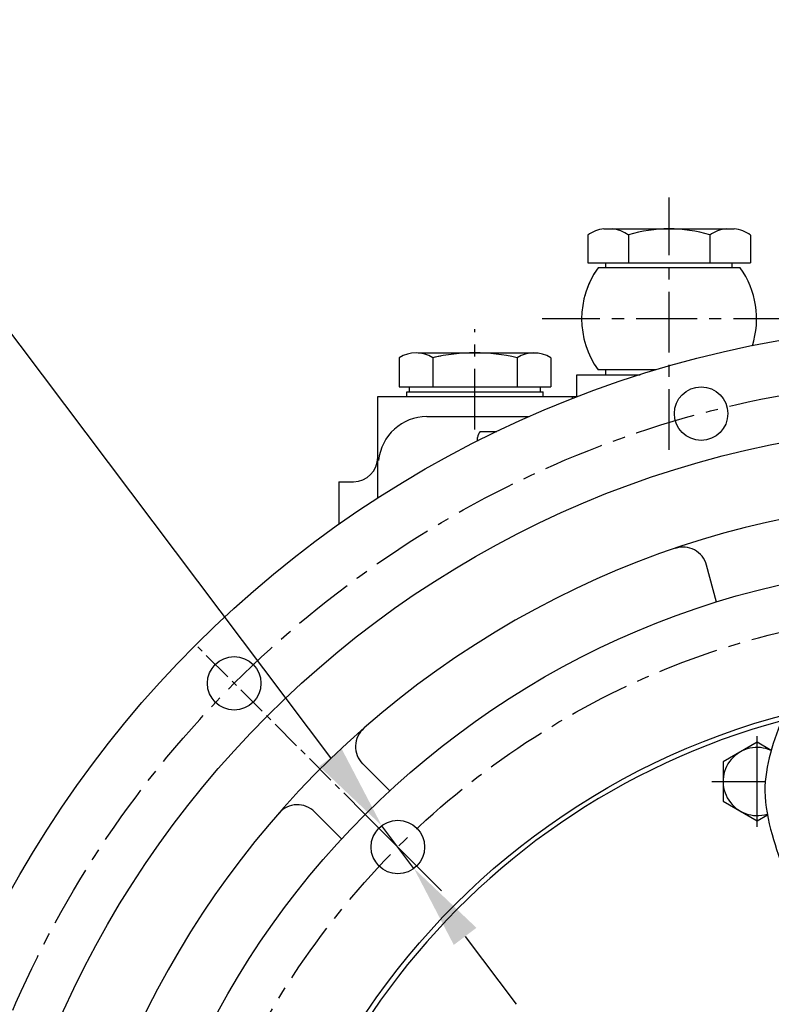
# Model space of a CAD drawing. Extents: x 0 to 3173, y -16 to 2264.
# Drawn here: x 378 to 533, y 1128 to 1331 of the extents above; entities that cross this region are included whole.
import ezdxf

# ---------------------------------------------------------------- set-up
doc = ezdxf.new("R2010")
doc.units = 0
doc.header["$LTSCALE"] = 10
doc.header["$MEASUREMENT"] = 0
doc.linetypes.add('CENTER', pattern=[2, 1.25, -0.25, 0.25, -0.25])
doc.layers.get('0').update_dxf_attribs({"linetype": 'CONTINUOUS'})
doc.layers.get('DEFPOINTS').update_dxf_attribs({"linetype": 'CONTINUOUS'})
for name, color, linetype in [('1', 1, 'CENTER'), ('25', 7, 'CONTINUOUS'), ('29', 7, 'CONTINUOUS'), ('DIM', 6, 'CONTINUOUS')]:
    doc.layers.add(name, color=color, linetype=linetype)
doc.styles.add('GHS', font='romans', dxfattribs={"bigfont": 'ghs'})
doc.dimstyles.new('AA', dxfattribs={"dimtxt": 6, "dimasz": 6, "dimexe": 4, "dimexo": 0.7, "dimgap": 3, "dimtad": 1, "dimtoh": 1, "dimdec": 3, "dimdsep": 46, "dimtxsty": 'Standard', "dimcen": 0.09, "dimclrd": 2, "dimclre": 2, "dimclrt": 6, "dimadec": 0, "dimazin": 0, "dimtfac": 1, "dimtdec": 3, "dimtmove": 0, "dimatfit": 3, "dimfxl": 0, "dimtolj": 1, "dimarcsym": 0})

# ---------------------------------------------------------------- blocks, each defined once
blk = doc.blocks.new('*D60')
at = {"layer": 'DEFPOINTS', "color": 0}
for p in [(416.93, 1098.68), (731.04, 986.99)]:
    blk.add_point(p, dxfattribs=at)
at = {"layer": 'DIM', "color": 2, "lineweight": -2}
for p, q in [((141.76, 1143.79), (290.05, 1143.79)), ((290.05, 1143.79), (400.44, 1104.54)), ((731.04, 986.99), (416.93, 1098.68)), ((747.53, 981.13), (764.02, 975.27))]:
    blk.add_line(p, q, dxfattribs=at)
at = {"layer": 'DIM', "color": 2}
for points in [[(401.42, 1107.29), (399.46, 1101.8), (416.93, 1098.68)], [(748.51, 983.88), (746.55, 978.38), (731.04, 986.99)]]:
    blk.add_solid(points, dxfattribs=at)
at = {"layer": 'DIM', "color": 6, "insert": (212.91, 1158.79), "char_height": 18, "attachment_point": 5, "style": 'GHS'}
blk.add_mtext('\\A1;PCD333.38', dxfattribs=at)
blk = doc.blocks.new('*D61')
at = {"layer": 'DEFPOINTS', "color": 0}
for p in [(452.81, 1165.1), (459.43, 1156.31)]:
    blk.add_point(p, dxfattribs=at)
at = {"layer": 'DIM', "color": 2, "lineweight": -2}
for p, q in [((96.02, 1272.27), (372.02, 1272.27)), ((372.02, 1272.27), (442.27, 1179.07)), ((459.43, 1156.31), (452.81, 1165.1)), ((469.96, 1142.34), (480.49, 1128.36))]:
    blk.add_line(p, q, dxfattribs=at)
at = {"layer": 'DIM', "color": 2}
for points in [[(444.6, 1180.83), (439.94, 1177.32), (452.81, 1165.1)], [(472.29, 1144.09), (467.63, 1140.58), (459.43, 1156.31)]]:
    blk.add_solid(points, dxfattribs=at)
at = {"layer": 'DIM', "color": 6, "insert": (231.02, 1288.99), "char_height": 18, "attachment_point": 5, "style": 'GHS'}
blk.add_mtext("\\A1;8-%%c11 DRILL THRU'", dxfattribs=at)
blk = doc.blocks.new('#3하우징(100HL) 좌측')
at = {"ltscale": 0.5}
for p, q in [((-52.32, 168.23), (-54.36, 175.84)), ((-119.53, 129.43), (-125.1, 135)), ((-129.43, 119.53), (-135, 125.1))]:
    blk.add_line(p, q, dxfattribs=at)
for centre, radius in [((0, 0), 225.5), ((-55.47, 207.01), 5.5), ((0, 0), 204.75), ((-151.54, 151.54), 5.5)]:
    blk.add_circle(centre, radius)
for centre, radius, start, end in [((0, 0), 189.31, 35.2402, 30.3468), ((-59.19, 174.55), 5, 15, 108.733), ((-59.19, 174.55), 5, 15, 108.733), ((-121.57, 138.54), 5, 131.267, 225), ((-138.54, 121.57), 5, 45, 138.733)]:
    blk.add_arc(centre, radius, start, end)
at = {"layer": '1', "ltscale": 0.5}
blk.add_line((-124.57, 124.57), (-159.45, 159.45), dxfattribs=at)
at = {"layer": '1'}
blk.add_circle((0, 0), 214.31, dxfattribs=at)
blk = doc.blocks.new('*D119')
at = {"layer": 'DEFPOINTS', "color": 0}
for p in [(736.13, 1182.98), (411.84, 902.7)]:
    blk.add_point(p, dxfattribs=at)
at = {"layer": 'DIM', "color": 2, "lineweight": -2}
for p, q in [((805.33, 1242.78), (749.37, 1194.42)), ((953.61, 1242.78), (805.33, 1242.78)), ((411.84, 902.7), (736.13, 1182.98)), ((398.6, 891.26), (385.36, 879.81))]:
    blk.add_line(p, q, dxfattribs=at)
at = {"layer": 'DIM', "color": 2}
for points in [[(747.46, 1196.63), (751.27, 1192.21), (736.13, 1182.98)], [(396.69, 893.46), (400.51, 889.05), (411.84, 902.7)]]:
    blk.add_solid(points, dxfattribs=at)
at = {"layer": 'DIM', "color": 6, "insert": (882.47, 1257.78), "char_height": 18, "attachment_point": 5, "style": 'GHS'}
blk.add_mtext('\\A1;PCD428.62', dxfattribs=at)

msp = doc.modelspace()

# ---------------------------------------------------------------- linework, layer by layer
at = {"color": 7, "linetype": 'Continuous'}
for p, q in [((495.1913, 1286.5684), (495.1913, 1280.8377)), ((495.1913, 1286.5684), (495.1913, 1280.8377)), ((498.5241, 1287.8377), (525.3447, 1287.8377)), ((498.5241, 1287.8377), (525.3447, 1287.8377)), ((503.5628, 1286.5684), (503.5628, 1280.8377)), ((503.5628, 1286.5684), (503.5628, 1280.8377)), ((520.306, 1286.5684), (520.306, 1281.3725)), ((520.306, 1286.5684), (520.306, 1280.8377)), ((528.6776, 1286.5684), (528.6776, 1283.1032)), ((528.6776, 1286.5684), (528.6776, 1280.8377)), ((495.1913, 1280.8377), (517.9822, 1280.8377)), ((495.1913, 1280.8377), (528.6776, 1280.8377)), ((492.9344, 1253.2685), (492.9344, 1257.8377))]:
    msp.add_line(p, q, dxfattribs=at)
at = {"color": 7}
for p, q in [((513.8907, 1279.8377), (497.3142, 1279.8377)), ((526.5546, 1279.8377), (497.3142, 1279.8377)), ((479.7786, 1262.3377), (484.9748, 1262.3377)), ((456.396, 1261.3377), (456.396, 1257.2047)), ((456.396, 1261.3377), (456.396, 1255.3377)), ((456.396, 1260.1319), (456.396, 1257.2047)), ((456.396, 1260.1319), (456.396, 1255.5435)), ((463.3242, 1261.3377), (463.3242, 1260.8619)), ((463.3242, 1261.3377), (463.3242, 1255.3377)), ((480.6447, 1261.3377), (480.6447, 1255.3377)), ((487.5729, 1261.3377), (487.5729, 1255.3377)), ((492.9344, 1257.8377), (497.0032, 1257.8377)), ((492.9344, 1257.8377), (505.9752, 1257.8377)), ((509.2214, 1258.8377), (497.3142, 1258.8377))]:
    msp.add_line(p, q, dxfattribs=at)
for p, q in [((498.9344, 1279.8377), (498.9344, 1280.8377)), ((498.9344, 1279.8377), (498.9344, 1280.8377)), ((524.9344, 1279.8377), (524.9344, 1280.8377)), ((498.9344, 1257.8377), (498.9344, 1258.8377)), ((457.9844, 1253.3377), (457.9844, 1254.3377)), ((458.4844, 1254.3377), (458.4844, 1255.3377)), ((485.4844, 1254.3377), (485.4844, 1255.3377)), ((485.9844, 1253.3377), (485.9844, 1254.3377)), ((451.9844, 1240.8377), (451.9844, 1253.3377)), ((451.9844, 1232.4854), (451.9844, 1240.8377)), ((443.9844, 1235.8377), (446.9844, 1235.8377))]:
    msp.add_line(p, q)
at = {"ltscale": 7}
for p, q in [((460.2931, 1262.3377), (466.2811, 1262.3377)), ((460.2931, 1262.3377), (479.7786, 1262.3377)), ((456.396, 1255.3377), (471.9844, 1255.3377)), ((457.9844, 1254.3377), (485.9844, 1254.3377)), ((458.4844, 1254.3377), (471.9844, 1254.3377)), ((471.9844, 1255.3377), (487.5729, 1255.3377)), ((471.9844, 1254.3377), (485.4844, 1254.3377)), ((451.9844, 1253.3377), (492.9344, 1253.3377)), ((491.9844, 1253.3377), (491.9844, 1252.9002)), ((491.9844, 1253.3377), (491.9844, 1252.9002)), ((462.1057, 1249.2281), (483.1371, 1249.2281)), ((443.9844, 1235.8377), (443.9844, 1227.0936))]:
    msp.add_line(p, q, dxfattribs=at)
for points in [[(532.9414, 1180.587), (530.0377, 1182.2634), (523.0377, 1178.222), (523.0377, 1170.1391)], [(523.0377, 1170.1391), (530.0377, 1166.0976), (532.1473, 1167.3156)]]:
    msp.add_lwpolyline(points)
for centre, radius in [((573.9844, 1042.8377), 150), ((456.1168, 1160.7053), 5.5)]:
    msp.add_circle(centre, radius)
at = {"color": 7, "linetype": 'Continuous'}
for centre, radius, start, end in [((499.377, 1280.5877), 7.3, 96.709797, 124.987367), ((499.377, 1280.5877), 7.3, 96.709797, 124.987367), ((499.377, 1280.5877), 7.3, 55.012633, 83.290203), ((499.377, 1280.5877), 7.3, 55.012633, 83.290203), ((511.9344, 1258.8377), 29, 73.221345, 106.778655), ((511.9344, 1258.8377), 29, 73.221345, 106.778655), ((524.4918, 1280.5877), 7.3, 96.709797, 124.987367), ((524.4918, 1280.5877), 7.3, 96.709797, 124.987367), ((524.4918, 1280.5877), 7.3, 55.012633, 83.290203), ((524.4918, 1280.5877), 7.3, 55.012633, 83.290203), ((511.9344, 1269.3377), 18, 144.314665, 215.685335), ((511.9344, 1269.3377), 18, 144.314665, 164.719306), ((511.9344, 1269.3377), 18, 342.145798, 35.685335)]:
    msp.add_arc(centre, radius, start, end, dxfattribs=at)
at = {"color": 7}
for centre, radius, start, end in [((459.8601, 1255.8377), 6.5, 57.795772, 122.204228), ((459.8601, 1255.8377), 6.5, 57.795772, 122.204228), ((471.9844, 1224.3377), 38, 76.826449, 103.173551), ((471.9844, 1224.3377), 38, 100.660961, 103.173551), ((484.1088, 1255.8377), 6.5, 57.795772, 122.204228)]:
    msp.add_arc(centre, radius, start, end, dxfattribs=at)
at = {"ltscale": 7}
msp.add_arc((462.1057, 1239.2281), 10, 90, 174.26083, dxfattribs=at)
for centre, radius, start, end in [((446.9844, 1240.8377), 5, 270, 0), ((573.9844, 1042.8377), 149, 105.127649, 51.245167), ((530.0377, 1174.1805), 7, 65.576857, 287.250443)]:
    msp.add_arc(centre, radius, start, end)
at = {"color": 4}
msp.add_open_spline([(535.4006, 1187.7904), (533.4964, 1182.6305), (530.5173, 1174.5575), (533.479, 1160.6261), (539.0786, 1147.2267), (540.3161, 1129.8413), (542.0029, 1111.1166), (554.0857, 1101.9726), (564.6498, 1095.9378), (575.4062, 1092.2059), (588.206, 1098.3363), (599.0828, 1106.8528), (612.5875, 1115.2997), (628.0837, 1128.469), (649.0018, 1122.2476), (658.5433, 1134.5253), (662.4434, 1142.5898), (666.8231, 1150.4722), (667.1562, 1156.5803), (667.2841, 1159.6811), (667.3073, 1160.2721)], degree=3, knots=[0, 0, 0, 0, 16.04425544, 25.10202981, 41.85450696, 59.31049403, 77.65603102, 95.14100249, 101.34713623, 114.74457288, 126.77443436, 141.73807326, 156.53139552, 174.82704345, 200.03907626, 208.48870479, 218.6480407, 227.44842045, 234.94720963, 236.71660505, 236.71660505, 236.71660505, 236.71660505], dxfattribs=at)
at = {"layer": '1', "color": 1}
for p, q in [((511.9344, 1242.4009), (511.9344, 1294.2745)), ((537.6724, 1269.3377), (485.7988, 1269.3377))]:
    msp.add_line(p, q, dxfattribs=at)
at = {"layer": '1'}
msp.add_line((471.9844, 1246.5769), (471.9844, 1267.2058), dxfattribs=at)
at = {"layer": '1', "ltscale": 5}
for p, q in [((530.0377, 1164.8693), (530.0377, 1183.4917)), ((520.7265, 1174.1805), (531.7046, 1174.1805))]:
    msp.add_line(p, q, dxfattribs=at)
at = {"layer": '1', "ltscale": 7}
msp.add_line((465.096, 1151.7261), (447.8135, 1169.0086), dxfattribs=at)
at = {"layer": '1'}
msp.add_circle((573.9844, 1042.8377), 166.69, dxfattribs=at)
at = {"layer": '25'}
msp.add_circle((573.9844, 1042.8377), 176.185, dxfattribs=at)
at = {"layer": '29'}
for p, q in [((473.0808, 1246.1689), (476.4824, 1246.1689)), ((472.4844, 1244.203), (472.4844, 1244.9634))]:
    msp.add_line(p, q, dxfattribs=at)
for centre, radius, start, end in [((475.0322, 1244.4533), 2.5983, 138.678444, 168.678444), ((476.2625, 1244.3871), 3.7793, 181.433616, 182.767233)]:
    msp.add_arc(centre, radius, start, end, dxfattribs=at)
at = {"layer": 'DEFPOINTS', "color": 225, "linetype": 'ByBlock'}
msp.add_point((519.3949, 1268.685), dxfattribs=at)
at = {"layer": 'DEFPOINTS', "color": 6, "linetype": 'ByBlock'}
msp.add_point((492.9344, 1257.8377), dxfattribs=at)
msp.add_point((492.9344, 1257.8377), dxfattribs=at)

# ---------------------------------------------------------------- block references
msp.add_blockref('#3하우징(100HL) 좌측', (573.9844, 1042.8377))

# ---------------------------------------------------------------- dimensions: what is measured, and where the dimension line sits
at = {"layer": 'DIM'}
for p1, p2, override, picture, middle in [((459.4273, 1156.3133), (452.8062, 1165.0974), {"dimtxt": 18, "dimasz": 17.5, "dimgap": 6, "dimdec": 2, "dimpost": "8-%%c<> DRILL THRU'", "dimtxsty": 'GHS', "dimtp": 0.15, "dimtm": 0.15, "dimtfac": 0.8}, '*D61', (231.0201, 1272.2747)), ((411.8423, 902.6995), (736.1266, 1182.9758), {"dimtxt": 18, "dimasz": 17.5, "dimgap": 6, "dimdec": 2, "dimpost": 'PCD<>', "dimtxsty": 'GHS', "dimtp": 0.15, "dimtm": 0.15, "dimtfac": 0.8}, '*D119', (882.4684, 1242.784)), ((731.0417, 986.9936), (416.9271, 1098.6818), {"dimtxt": 18, "dimasz": 17.5, "dimgap": 6, "dimdec": 2, "dimpost": 'PCD<>', "dimtxsty": 'GHS', "dimtp": 0.15, "dimtm": 0.15, "dimtfac": 0.8}, '*D60', (212.9069, 1143.7949))]:
    dim = msp.add_diameter_dim_2p(p1=p1, p2=p2, dimstyle='AA', override=override, dxfattribs=at)
    dim.commit()
    dim.dimension.update_dxf_attribs({"geometry": picture, "text_midpoint": middle, "dimtype": 163})

doc.saveas('drawing.dxf')
